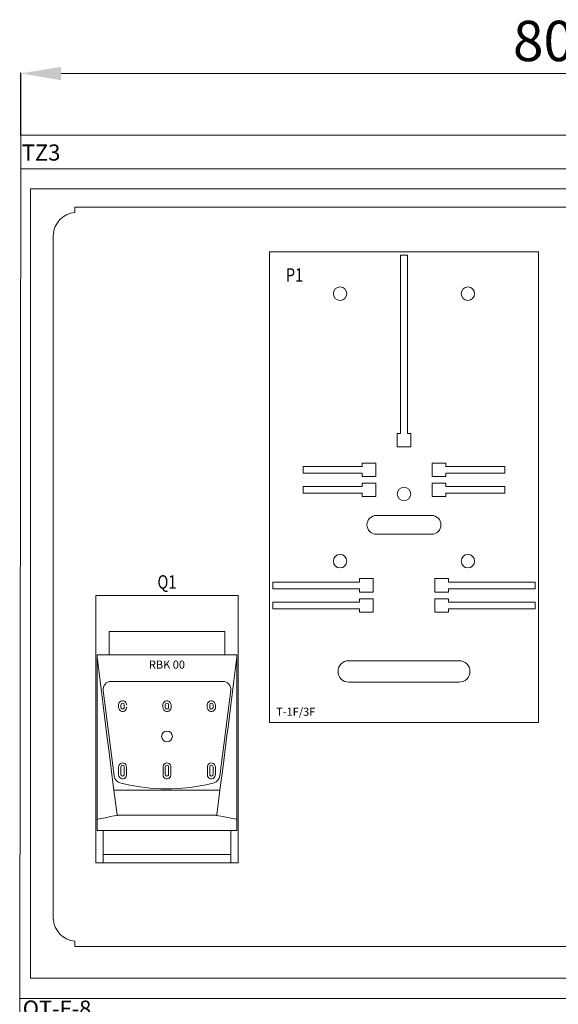
# Model space of a CAD drawing. Units: millimetres. Extents: x 0 to 8548, y 0 to 2970.
# Drawn here: x 1754 to 2154, y 1865 to 2597 of the extents above; entities that cross this region are included whole.
import ezdxf
from ezdxf.enums import TextEntityAlignment as Align

# ---------------------------------------------------------------- set-up
doc = ezdxf.new("R2010")
doc.units = ezdxf.units.MM
doc.set_wipeout_variables(frame=1)
doc.layers.add('2DE_OBJ', color=7, linetype='Continuous', lineweight=18)
doc.layers.add('2DE_OBP_LML_APP', color=130, linetype='Continuous', lineweight=18)
for name, color, linetype in [('2DE_TXTNUM', 11, 'Continuous'), ('2DE_TXTPAR', 41, 'Continuous'), ('CP_WIPEOUT', 255, 'Continuous')]:
    doc.layers.add(name, color=color, linetype=linetype)
doc.styles.add('CP_ATTR', font='arial.ttf')
doc.styles.add('CP_ELATT', font='arial.ttf')
doc.styles.get("Standard").update_dxf_attribs({"font": 'arial.ttf'})
doc.dimstyles.new('lamel 10', dxfattribs={"dimtxt": 30, "dimasz": 30, "dimexe": 0.5, "dimexo": 0.5, "dimgap": 5, "dimtad": 1, "dimtoh": 1, "dimdec": 1, "dimzin": 9, "dimtxsty": 'Standard', "dimcen": 1, "dimclre": 1, "dimadec": 0, "dimazin": 0, "dimtfac": 1, "dimtdec": 1, "dimtmove": 0, "dimatfit": 3, "dimfxl": 1, "dimlwd": 9, "dimarcsym": 0})

# ---------------------------------------------------------------- blocks, each defined once
blk = doc.blocks.new('2dlam_1701_elp-01_z1z88u1')
for p, q in [((27, 34), (68, 34)), ((27, 20), (68, 20)), ((6.5, -74), (88.5, -74)), ((6.5, -90), (88.5, -90))]:
    blk.add_line(p, q)
blk.add_lwpolyline([(-52.5, -120), (147.5, -120, -0.668179), (147.5, -120), (147.5, 230, -0.668179), (147.5, 230), (-52.5, 230, -0.668179), (-52.5, 230), (-52.5, -120, -0.668179)], format="xyb", close=True)
for points in [[(50, 95), (50, 227.5), (45, 227.5), (45, 95), (45, 95)], [(45, 95), (42.5, 95), (42.5, 85), (52.5, 85), (52.5, 95), (50, 95)], [(16.5, 70.5), (-27.5, 70.5), (-27.5, 65.5), (16.5, 65.5), (16.5, 65.5)], [(16.5, 65.5), (16.5, 63), (26.5, 63), (26.5, 73), (16.5, 73), (16.5, 70.5)], [(78.5, 70.5), (78.5, 73), (68.5, 73), (68.5, 63), (78.5, 63), (78.5, 65.5)], [(78.5, 65.5), (122.5, 65.5), (122.5, 70.5), (78.5, 70.5), (78.5, 70.5)], [(16.5, 55.5), (-27.5, 55.5), (-27.5, 50.5), (16.5, 50.5), (16.5, 50.5)], [(16.5, 50.5), (16.5, 48), (26.5, 48), (26.5, 58), (16.5, 58), (16.5, 55.5)], [(78.5, 55.5), (78.5, 58), (68.5, 58), (68.5, 48), (78.5, 48), (78.5, 50.5)], [(78.5, 50.5), (122.5, 50.5), (122.5, 55.5), (78.5, 55.5), (78.5, 55.5)], [(14.5, -20.5), (14.5, -23), (24.5, -23), (24.5, -13), (14.5, -13), (14.5, -15.5)], [(80.5, -15.5), (80.5, -13), (70.5, -13), (70.5, -23), (80.5, -23), (80.5, -20.5)], [(14.5, -15.5), (-50, -15.5), (-50, -20.5), (14.5, -20.5), (14.5, -20.5)], [(80.5, -20.5), (145, -20.5), (145, -15.5), (80.5, -15.5), (80.5, -15.5)], [(14.5, -35.5), (14.5, -38), (24.5, -38), (24.5, -28), (14.5, -28), (14.5, -30.5)], [(80.5, -30.5), (80.5, -28), (70.5, -28), (70.5, -38), (80.5, -38), (80.5, -35.5)], [(14.5, -30.5), (-50, -30.5), (-50, -35.5), (14.5, -35.5), (14.5, -35.5)], [(80.5, -35.5), (145, -35.5), (145, -30.5), (80.5, -30.5), (80.5, -30.5)]]:
    blk.add_lwpolyline(points)
for centre in [(0, 199), (95, 199), (47.5, 50), (0, 0), (95, 0)]:
    blk.add_circle(centre, 5)
for centre, radius, start, end in [((27, 27), 7, 90, 270), ((68, 27), 7, 270, 90), ((6.5, -82), 8, 90, 270), ((88.5, -82), 8, 270, 90)]:
    blk.add_arc(centre, radius, start, end)
at = {"linetype": 'ByBlock', "style": 'CP_ATTR', "flags": 9}
for tag in ['NAME', 'NUMBER', 'GROUP', 'ARTICLE', 'ORDER-NO', 'PRODUCER', 'DN', 'PN', 'TEMPERATURE', 'VOLTAGE', 'POWER', 'FLOW', 'CHARACTER', 'OTHER']:
    blk.add_attdef(tag, text='', height=0.00005, dxfattribs=at).set_placement((-0.09, -0.02), align=Align.MIDDLE_LEFT)
at = {"layer": '2DE_TXTNUM', "linetype": 'ByBlock', "style": 'CP_ELATT', "width": 0.8, "flags": 8}
blk.add_attdef('TAG', text='', height=20, dxfattribs=at).set_placement((0, 206), align=Align.CENTER)
at = {"layer": '2DE_TXTPAR', "linetype": 'ByBlock', "style": 'CP_ATTR', "flags": 8}
blk.add_attdef('PRODUCT-TYPE', (-47.5, -115), '', height=6, dxfattribs=at)
blk = doc.blocks.new('2dlam_1141_apa-03_50gtg1t')
at = {"layer": '2DE_TXTNUM', "linetype": 'ByBlock', "style": 'CP_ELATT', "width": 0.8, "flags": 8}
blk.add_attdef('TAG', text='', height=14, dxfattribs=at).set_placement((53, 104.5), align=Align.CENTER)
blk.add_wipeout([(0, 99.5), (106, 99.5), (106, -99.5), (0, -99.5)]).dxf.layer = 'CP_WIPEOUT'
for p, q in [((10, 72.56), (10, 55.31)), ((96, 72.56), (10, 72.56)), ((96, 55.31), (96, 72.56)), ((1, 55.31), (105, 55.31)), ((1, -66.55), (1, 55.31)), ((105, 54.56), (105, 55.31)), ((105, 54.56), (105, 54.55)), ((105, 54.56), (105, -66.55)), ((11.35, 35.53), (94.65, 35.53)), ((13.72, -34.7), (5.6, 28.79)), ((100.4, 28.79), (92.28, -34.7)), ((16.95, 16.34), (16.95, 17.89)), ((18.75, 18.06), (18.75, 16.26)), ((21.25, 18.06), (21.25, 17.8)), ((21.25, 16.26), (21.25, 17.8)), ((49.95, 16.34), (49.95, 17.89)), ((51.75, 18.06), (51.75, 16.26)), ((54.25, 18.06), (54.25, 17.8)), ((54.25, 16.26), (54.25, 17.8)), ((56.05, 17.89), (56.05, 16.34)), ((82.95, 16.34), (82.95, 17.89)), ((84.75, 18.06), (84.75, 16.26)), ((87.25, 18.06), (87.25, 17.8)), ((87.25, 16.26), (87.25, 17.8)), ((89.05, 17.89), (89.05, 16.34)), ((17.05, -33.87), (17.05, -28.18)), ((18.75, -27.96), (18.75, -33.62)), ((21.25, -33.62), (21.25, -27.96)), ((22.95, -28.18), (22.95, -33.87)), ((50.05, -33.87), (50.05, -28.18)), ((51.75, -27.96), (51.75, -33.62)), ((54.25, -33.62), (54.25, -27.96)), ((55.95, -28.18), (55.95, -33.87)), ((83.05, -33.87), (83.05, -28.18)), ((84.75, -27.96), (84.75, -33.62)), ((87.25, -33.62), (87.25, -27.96)), ((88.95, -28.18), (88.95, -33.87)), ((15.97, -63.73), (13.59, -45.34)), ((91.86, -45.3), (14.14, -45.3)), ((92.41, -45.34), (90.03, -63.73)), ((89.48, -64.09), (16.52, -64.09)), ((1, -75.33), (1, -66.55)), ((105, -66.55), (105, -75.33)), ((105, -75.33), (1, -75.33)), ((5.5, -75.33), (5.5, -93.33)), ((100.5, -75.33), (100.5, -93.33)), ((5.5, -93.33), (5.5, -99.5)), ((5.5, -93.33), (100.5, -93.33)), ((100.5, -93.33), (100.5, -99.5)), ((5.5, -99.5), (100.5, -99.5))]:
    blk.add_line(p, q)
blk.add_lwpolyline([(0, -99.5), (106, -99.5), (106, 99.5), (0, 99.5)], close=True)
at = {"flags": 128}
for points in [[(1.28, 51.74), (1.28, 51.77), (1.26, 51.88), (1.26, 51.95), (1.24, 52.04), (1.23, 52.17), (1.22, 52.26), (1.19, 52.49), (1.15, 52.83), (1.1, 53.34), (1.06, 53.74), (1, 54.54), (1, 55)], [(13.59, -45.34), (13.12, -41.67), (11.54, -29.43), (9.97, -17.11), (8.41, -4.77), (7.62, 1.42), (6.59, 9.58), (5.55, 17.74), (4.78, 23.8), (4.02, 29.86), (3.25, 35.91), (2.49, 41.94), (1.73, 47.96), (1.28, 51.74)], [(104.72, 51.74), (104.27, 47.96), (103.51, 41.94), (102.75, 35.91), (101.98, 29.86), (101.22, 23.8), (100.45, 17.74), (99.41, 9.58), (98.38, 1.42), (97.59, -4.77), (96.03, -17.11), (94.46, -29.43), (92.88, -41.67), (92.41, -45.34)], [(105, 54.55), (104.9, 53.34), (104.86, 52.94), (104.82, 52.56), (104.8, 52.39), (104.77, 52.19), (104.76, 52.05), (104.75, 51.95), (104.74, 51.89), (104.72, 51.77), (104.72, 51.74)], [(16.95, 17.89), (16.97, 18.22), (17.24, 19.24), (17.83, 20.11), (18.66, 20.73), (19.64, 21.03), (20.67, 20.97), (21.61, 20.57), (22.38, 19.86), (22.88, 18.94), (23.05, 17.89)], [(23.05, 16.34), (23.03, 16), (22.76, 14.98), (22.17, 14.11), (21.34, 13.5), (20.35, 13.2), (19.33, 13.25), (18.38, 13.66), (17.62, 14.36), (17.12, 15.29), (16.95, 16.34)], [(49.95, 17.89), (49.97, 18.22), (50.24, 19.24), (50.83, 20.11), (51.66, 20.73), (52.64, 21.03), (53.67, 20.97), (54.61, 20.57), (55.38, 19.86), (55.88, 18.94), (56.05, 17.89)], [(56.05, 16.34), (56.03, 16), (55.76, 14.98), (55.17, 14.11), (54.34, 13.5), (53.35, 13.2), (52.33, 13.25), (51.38, 13.66), (50.62, 14.36), (50.12, 15.29), (49.95, 16.34)], [(82.95, 17.89), (82.97, 18.22), (83.24, 19.24), (83.83, 20.11), (84.66, 20.73), (85.64, 21.03), (86.67, 20.97), (87.61, 20.57), (88.38, 19.86), (88.88, 18.94), (89.05, 17.89)], [(89.05, 16.34), (89.03, 16), (88.76, 14.98), (88.17, 14.11), (87.34, 13.5), (86.35, 13.2), (85.33, 13.25), (84.38, 13.66), (83.62, 14.36), (83.12, 15.29), (82.95, 16.34)], [(17.05, -28.18), (17.07, -27.85), (17.34, -26.87), (17.9, -26.03), (18.7, -25.44), (19.64, -25.14), (20.63, -25.19), (21.55, -25.58), (22.3, -26.26), (22.78, -27.16), (22.95, -28.18)], [(50.05, -28.18), (50.07, -27.85), (50.34, -26.87), (50.9, -26.03), (51.7, -25.44), (52.64, -25.14), (53.63, -25.19), (54.55, -25.58), (55.3, -26.26), (55.78, -27.16), (55.95, -28.18)], [(83.05, -28.18), (83.07, -27.85), (83.34, -26.87), (83.9, -26.03), (84.7, -25.44), (85.64, -25.14), (86.63, -25.19), (87.55, -25.58), (88.3, -26.26), (88.78, -27.16), (88.95, -28.18)], [(13.72, -34.7), (14.28, -36.79), (15.46, -38.42), (17.06, -39.53), (18.04, -39.87)], [(22.95, -33.87), (22.93, -34.19), (22.66, -35.18), (22.1, -36.02), (21.3, -36.61), (20.37, -36.9), (19.38, -36.85), (18.46, -36.47), (17.71, -35.79), (17.22, -34.89), (17.05, -33.87)], [(55.95, -33.87), (55.93, -34.19), (55.66, -35.18), (55.1, -36.02), (54.3, -36.61), (53.37, -36.9), (52.38, -36.85), (51.46, -36.47), (50.71, -35.79), (50.22, -34.89), (50.05, -33.87)], [(88.95, -33.87), (88.93, -34.19), (88.66, -35.18), (88.1, -36.02), (87.3, -36.61), (86.37, -36.9), (85.38, -36.85), (84.46, -36.47), (83.71, -35.79), (83.22, -34.89), (83.05, -33.87)], [(18.04, -39.87), (25.46, -41.63), (33, -42.97), (40.6, -43.89), (48.45, -44.38), (56.33, -44.42), (64.19, -43.99), (70.18, -43.36), (76.13, -42.47), (82.09, -41.3), (87.96, -39.87)], [(13.59, -45.34), (13.65, -45.34), (13.72, -45.34), (13.79, -45.34), (13.85, -45.33), (13.92, -45.33), (14, -45.32), (14.07, -45.31), (14.14, -45.3)], [(92.41, -45.34), (92.35, -45.34), (92.28, -45.34), (92.21, -45.34), (92.15, -45.33), (92.08, -45.33), (92, -45.32), (91.93, -45.31), (91.86, -45.3)], [(16.25, -64.11), (13.68, -64.56), (11.03, -65.08), (8.28, -65.63), (5.48, -66.21), (1.5, -67.01)], [(16.25, -64.11), (16.2, -64.09), (16.16, -64.06), (16.12, -64.03), (16.08, -63.98), (16.05, -63.93), (16.02, -63.87), (15.99, -63.8), (15.97, -63.73)], [(16.52, -64.09), (16.38, -64.09), (16.25, -64.11)], [(89.75, -64.11), (89.62, -64.09), (89.48, -64.09)], [(89.75, -64.11), (89.8, -64.09), (89.84, -64.06), (89.88, -64.03), (89.92, -63.98), (89.95, -63.93), (89.98, -63.87), (90.01, -63.8), (90.03, -63.73)], [(104.5, -67.01), (102.02, -66.51), (99.57, -66.01), (94.57, -64.99), (89.75, -64.11)], [(1.5, -67.01), (1.4, -67), (1.31, -66.98), (1.22, -66.93), (1.15, -66.88), (1.08, -66.81), (1.04, -66.73), (1.01, -66.64), (1, -66.55)], [(104.5, -67.01), (104.6, -67), (104.69, -66.98), (104.78, -66.93), (104.85, -66.88), (104.92, -66.81), (104.96, -66.73), (104.99, -66.64), (105, -66.55)]]:
    blk.add_lwpolyline(points, dxfattribs=at)
at = {"lineweight": 0}
blk.add_circle((53, -5.4), 4, dxfattribs=at)
for centre, major_axis, start_param, end_param in [((11.35, 29.57), (0, 5.96), 0, 1.701553), ((94.65, 29.57), (0, 5.96), 4.581632, 6.283185), ((20, 18.06), (0, 1.29), -1.570796, 1.570796), ((20, 16.26), (0, 1.29), 1.570796, 4.712389), ((53, 18.06), (0, 1.29), -1.570796, 1.570796), ((53, 16.26), (0, 1.29), 1.570796, 4.712389), ((86, 18.06), (0, 1.29), -1.570796, 1.570796), ((86, 16.26), (0, 1.29), 1.570796, 4.712389), ((20, -27.96), (0, 1.29), -1.570796, 1.570796), ((53, -27.96), (0, 1.29), -1.570796, 1.570796), ((86, -27.96), (0, 1.29), -1.570796, 1.570796), ((20, -33.62), (0, 1.29), 1.570796, 4.712389), ((53, -33.62), (0, 1.29), 1.570796, 4.712389), ((86, -33.62), (0, 1.29), 1.570796, 4.712389), ((86.08, -33.71), (0, 6.46), 3.446658, 4.558348)]:
    blk.add_ellipse(centre, major_axis=major_axis, ratio=0.972362, start_param=start_param, end_param=end_param)
at = {"linetype": 'ByBlock', "style": 'CP_ATTR', "flags": 9}
for tag in ['OTHER', 'CHARACTER', 'FLOW', 'POWER', 'VOLTAGE', 'TEMPERATURE', 'PN', 'DN', 'PRODUCER', 'ORDER-NO', 'ARTICLE', 'GROUP', 'NUMBER', 'NAME']:
    blk.add_attdef(tag, text='', height=0.00005, dxfattribs=at).set_placement((-0.09, -0.02), align=Align.MIDDLE_LEFT)
at = {"layer": '2DE_TXTPAR', "linetype": 'ByBlock', "style": 'CP_ATTR', "flags": 8}
blk.add_attdef('PRODUCT-TYPE', text='', height=6, dxfattribs=at).set_placement((53, 45.03), align=Align.CENTER)
blk = doc.blocks.new('2dlam_0913')
for p, q in [((0.0007, 0.617), (0.8007, 0.617)), ((0.025, 0.05902), (0.025, 0.56802)), ((0.775, 0.05902), (0.775, 0.56802)), ((0.041, 0.04252), (0.041, 0.03852)), ((0.041, 0.03852), (0.759, 0.03852)), ((0.759, 0.03852), (0.759, 0.04252))]:
    blk.add_line(p, q)
for points in [[(0, 0), (0.8, 0), (0.80073, 0.642), (0.00073, 0.642)], [(0.008, 0.602), (0.792, 0.602), (0.792, 0.015), (0.008, 0.015)]]:
    blk.add_lwpolyline(points, close=True)
blk.add_lwpolyline([(0.041, 0.58452), (0.041, 0.58852), (0.759, 0.58852), (0.759, 0.58452)])
for centre, start, end in [((0.04248, 0.56707), 94.84819, 176.91461), ((0.75752, 0.56707), 3.08539, 85.15181), ((0.04248, 0.05996), 183.08539, 265.15181), ((0.75752, 0.05996), 274.84819, 356.91461)]:
    blk.add_arc(centre, 0.0175, start, end)
at = {"linetype": 'ByBlock', "style": 'CP_ATTR', "flags": 9}
for tag in ['NAME', 'NUMBER', 'GROUP', 'ARTICLE', 'ORDER-NO', 'PRODUCER', 'DN', 'PN', 'TEMPERATURE', 'VOLTAGE', 'POWER', 'FLOW', 'CHARACTER', 'OTHER']:
    blk.add_attdef(tag, text='', height=0.00000005, dxfattribs=at).set_placement((-0.00009, -0.00002), align=Align.MIDDLE_LEFT)
at = {"layer": '2DE_TXTNUM', "linetype": 'ByBlock', "style": 'CP_ELATT', "width": 0.8, "flags": 8}
blk.add_attdef('TAG', text='', height=0.025, dxfattribs=at).set_placement((0.40143, 0.64698), align=Align.CENTER)
at = {"layer": '2DE_TXTPAR', "linetype": 'ByBlock', "style": 'CP_ATTR', "flags": 8}
blk.add_attdef('PRODUCT-TYPE', (0.00494, 0.62843), '', height=0.012, dxfattribs=at)
blk = doc.blocks.new('2dlam_0954_08-200-004_zj274x1')
at = {"linetype": 'Continuous'}
for p, q in [((-399.99, 0), (-399.99, -199.3)), ((-399.99, 0), (400.01, 0)), ((399.2, 0), (-399.2, 0))]:
    blk.add_line(p, q, dxfattribs=at)
at = {"linetype": 'ByBlock', "style": 'CP_ATTR', "flags": 9}
for tag in ['NAME', 'NUMBER', 'GROUP', 'ARTICLE', 'ORDER-NO', 'PRODUCER', 'DN', 'PN', 'TEMPERATURE', 'VOLTAGE', 'POWER', 'FLOW', 'CHARACTER', 'OTHER']:
    blk.add_attdef(tag, text='', height=0.00005, dxfattribs=at).set_placement((-0.18, -0.02), align=Align.MIDDLE_LEFT)
at = {"layer": '2DE_TXTNUM', "linetype": 'ByBlock', "style": 'CP_ELATT', "width": 0.8, "flags": 8}
blk.add_attdef('TAG1', (-395.04, -45), '', height=24.75, dxfattribs=at)
at = {"layer": '2DE_TXTPAR', "linetype": 'ByBlock', "style": 'CP_ATTR', "flags": 8}
blk.add_attdef('PRODUCT-TYPE', (-397.71, -13.47), '', height=11.88, dxfattribs=at)
blk = doc.blocks.new('*D44')
at = {"color": 255, "lineweight": -2, "transparency": 16777216}
for p, q in [((1754.53, 2510.92), (1754.53, 2557.34)), ((2554.53, 2511.42), (2554.53, 2557.34))]:
    blk.add_line(p, q, dxfattribs=at)
at = {"color": 0, "lineweight": 9, "transparency": 16777216}
blk.add_line((1784.53, 2556.84), (2524.53, 2556.84), dxfattribs=at)
at = {"color": 0, "transparency": 16777216}
for points in [[(1784.53, 2561.84), (1784.53, 2551.84), (1754.53, 2556.84)], [(2524.53, 2561.84), (2524.53, 2551.84), (2554.53, 2556.84)]]:
    blk.add_solid(points, dxfattribs=at)
at = {"layer": 'Defpoints', "color": 0, "transparency": 16777216}
for p in [(2554.53, 2556.84), (1754.53, 2510.42), (2554.53, 2510.92)]:
    blk.add_point(p, dxfattribs=at)
at = {"color": 0, "lineweight": -3, "transparency": 16777216, "insert": (2154.53, 2577.15), "char_height": 30, "attachment_point": 5}
blk.add_mtext('800', dxfattribs=at)

msp = doc.modelspace()

# ---------------------------------------------------------------- block references
at = {"layer": '2DE_OBJ', "lineweight": -3}
msp.add_blockref('2dlam_0954_08-200-004_zj274x1', (2153.8, 1868.93), dxfattribs=at).add_auto_attribs({'PRODUCT-TYPE': 'OT-F-8'})
at = {"layer": '2DE_OBP_LML_APP', "lineweight": -3}
ref = msp.add_blockref('2dlam_1701_elp-01_z1z88u1', (1991.96, 2194.11), dxfattribs=at)
ref.add_attrib('PRODUCT-TYPE', 'T-1F/3F', (1944.46, 2079.11), dxfattribs={"layer": '2DE_TXTPAR', "linetype": 'ByBlock', "height": 6, "style": 'CP_ATTR', "flags": 8})
ref.add_attrib('TAG', 'P1', dxfattribs={"layer": '2DE_TXTNUM', "linetype": 'ByBlock', "height": 10, "style": 'CP_ELATT', "width": 0.8, "flags": 8}).set_placement((1958.07, 2402.02), align=Align.CENTER)
ref = msp.add_blockref('2dlam_1141_apa-03_50gtg1t', (1810.28, 2069.18), dxfattribs=at)
ref.add_attrib('TAG', 'Q1', dxfattribs={"layer": '2DE_TXTNUM', "linetype": 'ByBlock', "height": 10, "style": 'CP_ELATT', "width": 0.8, "flags": 8}).set_placement((1863.28, 2173.68), align=Align.CENTER)
ref.add_attrib('PRODUCT-TYPE', 'RBK 00', dxfattribs={"layer": '2DE_TXTPAR', "linetype": 'ByBlock', "height": 6, "style": 'CP_ATTR', "flags": 8}).set_placement((1863.28, 2114.2), align=Align.CENTER)

# ---------------------------------------------------------------- dimensions: what is measured, and where the dimension line sits
at = {"lineweight": -3}
dim = msp.add_linear_dim(base=(2554.53, 2556.84), p1=(1754.53, 2510.42), p2=(2554.53, 2510.92), dimstyle='lamel 10', override={"dimclre": 255}, dxfattribs=at)
dim.commit()
dim.dimension.update_dxf_attribs({"geometry": '*D44', "text_midpoint": (2154.53, 2577.15)})

# ---------------------------------------------------------------- next in the draw order: block references
at = {"layer": '2DE_OBJ', "lineweight": -3}
ref = msp.add_blockref('2dlam_0913', (1753.8, 1868.93), dxfattribs=dict(at, xscale=1000, yscale=1000, zscale=1000))
ref.add_attrib('PRODUCT-TYPE', 'TZ3', (1755.3, 2492.04), dxfattribs={"layer": '2DE_TXTPAR', "linetype": 'ByBlock', "height": 12, "style": 'CP_ATTR', "flags": 8})

doc.saveas('drawing.dxf')
